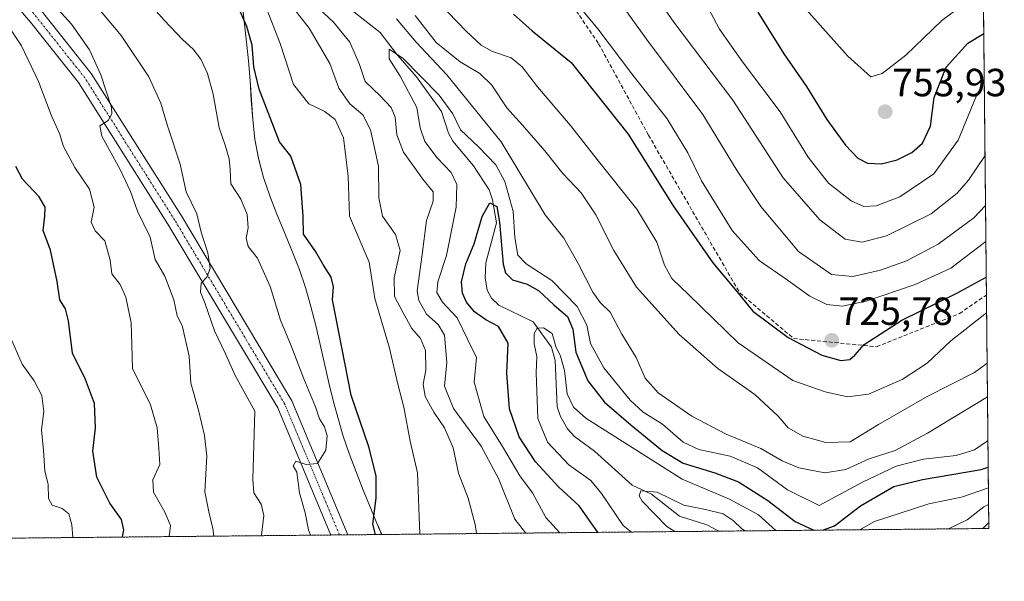
# Model space of a CAD drawing. Units: metres. Extents: x 566282 to 569695, y 4754199 to 4755231.
# Drawn here: x 569444 to 569695, y 4754220 to 4754363 of the extents above; entities that cross this region are included whole.
import ezdxf
from ezdxf.enums import TextEntityAlignment as Align

# ---------------------------------------------------------------- set-up
doc = ezdxf.new("R2010")
doc.units = ezdxf.units.M
doc.header["$MEASUREMENT"] = 0
for name, pattern in [('TRAZO_Y_PUNTO', [1, 0.5, -0.25, 0, -0.25]), ('TRAZOS', [0.75, 0.5, -0.25]), ('TRAZOSX2', [1.5, 1, -0.5])]:
    doc.linetypes.add(name, pattern=pattern)
for name, color, linetype, lineweight in [('Arbolado forestal', 92, 'TRAZOS', 0), ('Arbolado forestal CxS', 92, 'Continuous', 0), ('Camino', 19, 'Continuous', 0), ('Camino Cxs', 19, 'Continuous', 0), ('Camino eje', 39, 'TRAZO_Y_PUNTO', 13), ('Carátula', 7, 'Continuous', 5), ('Comarca CxS', 133, 'Continuous', 0), ('Comunidad Autónoma CxS', 142, 'Continuous', 0), ('Corriente natural lineal', 142, 'Continuous', 13), ('Curva de nivel maestra', 36, 'Continuous', 30), ('Curva de nivel normal', 36, 'Continuous', 0), ('Municipio', 9, 'Continuous', 13), ('Municipio CxS', 142, 'Continuous', 0), ('Provincia CxS', 1, 'Continuous', 0), ('Punto de cota en terreno', 7, 'Continuous', 0), ('Rótulo de punto de cota en terreno', 19, 'Continuous', 0), ('Senda', 19, 'TRAZOSX2', 0)]:
    doc.layers.add(name, color=color, linetype=linetype, lineweight=lineweight)
doc.styles.add('Arial', font='txt', dxfattribs={"height": 0.2})

# ---------------------------------------------------------------- blocks, each defined once
blk = doc.blocks.new('*U150')
at = {"layer": 'Arbolado forestal CxS', "color": 92, "linetype": 'Continuous', "lineweight": 0}
blk.add_polyline3d([(569683.98, 4754969.73, 751.32), (569688.99, 4754477.54, 808.28), (569688.12, 4754467.92, 805.2), (569663.63, 4754436.64, 785.94), (569665.28, 4754414.87, 779.06), (569666.06, 4754403.9, 775.37), (569677.82, 4754393.71, 770.92), (569689.8, 4754398.15, 770.53), (569691.48, 4754233.08, 687.39), (568496.45, 4754221.27, 881.66)], dxfattribs=at)
blk = doc.blocks.new('*U151')
at = {"layer": 'Municipio CxS', "color": 142, "linetype": 'Continuous', "lineweight": 0}
blk.add_polyline3d([(569501.04, 4754366.31, 723.92), (569502.14, 4754356.37, 725.22), (569502.58, 4754352.34, 725.2), (569503.01, 4754347.35, 725.41), (569503.33, 4754342.35, 725.93), (569503.69, 4754337.35, 726.54), (569504.24, 4754332.39, 726.97), (569505.14, 4754327.47, 727.07), (569506.45, 4754322.62, 727.46), (569508.06, 4754317.9, 727.46), (569509.87, 4754313.23, 727.14), (569511.79, 4754308.6, 726.15), (569513.7, 4754303.96, 726.53), (569515.51, 4754299.29, 726.38), (569517.13, 4754294.55, 726.48), (569518.53, 4754289.69, 726.58), (569519.76, 4754284.85, 726.64), (569520.9, 4754279.98, 726.92), (569523.12, 4754270.21, 726.59), (569524.3, 4754265.35, 726.65), (569525.61, 4754260.53, 727.4), (569526.71, 4754256.91, 728.05), (569528.32, 4754252.18, 727.95), (569530.06, 4754247.49, 727.63), (569531.89, 4754242.84, 727.07), (569533.79, 4754238.21, 725.19), (569535.72, 4754233.6, 724.09), (569535.85, 4754233.29, 724.04), (569536.58, 4754231.55, 723.81), (569536.58, 4754231.55, 723.81), (568329.48, 4754219.61, 870.16)], dxfattribs=at)
blk = doc.blocks.new('*U152')
at = {"layer": 'Comunidad Autónoma CxS', "color": 142, "linetype": 'Continuous', "lineweight": 0}
blk.add_polyline3d([(569686.03, 4754768.27, 822.72), (569691.48, 4754233.08, 687.39), (568329.48, 4754219.61, 870.16)], dxfattribs=at)
blk = doc.blocks.new('*U153')
at = {"layer": 'Comarca CxS', "color": 133, "linetype": 'Continuous', "lineweight": 0}
blk.add_polyline3d([(569686.03, 4754768.27, 822.72), (569691.48, 4754233.08, 687.39), (568329.48, 4754219.62, 870.16)], dxfattribs=at)
blk = doc.blocks.new('*U154')
at = {"layer": 'Provincia CxS', "color": 1, "linetype": 'Continuous', "lineweight": 0}
blk.add_polyline3d([(569686.03, 4754768.27, 822.72), (569691.48, 4754233.08, 687.39), (568329.48, 4754219.61, 870.16)], dxfattribs=at)
blk = doc.blocks.new('*U155')
at = {"layer": 'Municipio CxS', "color": 142, "linetype": 'Continuous', "lineweight": 0}
blk.add_polyline3d([(569501.038, 4754366.308, 723.9225), (569502.14, 4754356.369, 725.2179), (569502.584, 4754352.343, 725.2048), (569503.009, 4754347.352, 725.4099), (569503.327, 4754342.347, 725.9305), (569503.689, 4754337.351, 726.5351), (569504.243, 4754332.386, 726.9705), (569505.14, 4754327.474, 727.0696), (569506.453, 4754322.621, 727.462), (569508.062, 4754317.896, 727.4588), (569509.874, 4754313.231, 727.1421), (569511.788, 4754308.596, 726.1547), (569513.7, 4754303.959, 726.5304), (569515.514, 4754299.289, 726.3832), (569517.127, 4754294.553, 726.4758), (569518.526, 4754289.693, 726.577), (569519.761, 4754284.847, 726.64), (569520.902, 4754279.975, 726.9241), (569523.119, 4754270.213, 726.5948), (569524.303, 4754265.354, 726.6456), (569525.609, 4754260.529, 727.3979), (569526.71, 4754256.913, 728.0495), (569528.319, 4754252.179, 727.9514), (569530.057, 4754247.492, 727.6312), (569531.89, 4754242.84, 727.0659), (569533.788, 4754238.211, 725.1874), (569535.72, 4754233.595, 724.0874), (569535.847, 4754233.293, 724.0393), (569536.577, 4754231.5486, 723.8098), (569536.577, 4754231.5486, 723.8098), (568329.4816, 4754219.6148, 870.1635)], dxfattribs=at)
blk = doc.blocks.new('*U156')
at = {"layer": 'Comunidad Autónoma CxS', "color": 142, "linetype": 'Continuous', "lineweight": 0}
blk.add_polyline3d([(569686.0297, 4754768.2726, 822.7172), (569691.48, 4754233.0801, 687.3921), (568329.4816, 4754219.6148, 870.1635)], dxfattribs=at)
blk = doc.blocks.new('*U157')
at = {"layer": 'Comarca CxS', "color": 133, "linetype": 'Continuous', "lineweight": 0}
blk.add_polyline3d([(569686.03, 4754768.27, 822.72), (569691.48, 4754233.08, 687.39), (568329.48, 4754219.61, 870.16)], dxfattribs=at)
blk = doc.blocks.new('*U158')
at = {"layer": 'Provincia CxS', "color": 1, "linetype": 'Continuous', "lineweight": 0}
blk.add_polyline3d([(569686.0297, 4754768.2726, 822.7172), (569691.48, 4754233.0801, 687.3921), (568329.4816, 4754219.6148, 870.1635)], dxfattribs=at)
blk = doc.blocks.new('*U169')
at = {"layer": 'Curva de nivel normal', "color": 36, "linetype": 'Continuous', "lineweight": 0}
for points in [[(569611.37, 4754232.29, 690), (569609.35, 4754233.62, 690), (569603.06, 4754240.04, 690), (569602.26, 4754241.4, 690), (569602.67, 4754242.72, 690), (569606.87, 4754242.31, 690), (569613.69, 4754239.05, 690), (569619.2, 4754237.92, 690), (569623.71, 4754236.82, 690), (569626.3, 4754235.16, 690), (569628.46, 4754232.99, 690), (569629.32, 4754232.47, 690)], [(569681.13, 4754232.98, 690), (569681.2, 4754233.01, 690), (569685.96, 4754235.26, 690), (569690.25, 4754238.64, 690), (569691.42, 4754239.22, 690)]]:
    blk.add_polyline3d(points, dxfattribs=at)
blk = doc.blocks.new('*U173')
at = {"layer": 'Curva de nivel normal', "color": 36, "linetype": 'Continuous', "lineweight": 0}
for points in [[(569600.29, 4754232.18, 695), (569598.17, 4754233.86, 695), (569592.7, 4754241.99, 695), (569589.93, 4754245.34, 695), (569584.3, 4754249.28, 695), (569578.91, 4754255.12, 695), (569576.42, 4754261.11, 695), (569575.99, 4754272.75, 695), (569576.16, 4754276.9, 695), (569575.5, 4754280.13, 695), (569575.47, 4754282.77, 695), (569576.28, 4754284.13, 695), (569577.89, 4754284.29, 695), (569580.06, 4754282.82, 695), (569581.01, 4754279.45, 695), (569582.24, 4754277, 695), (569583.2, 4754273.41, 695), (569583.91, 4754267.45, 695), (569585.52, 4754264.06, 695), (569588.68, 4754261.22, 695), (569613.23, 4754245.68, 695), (569625.34, 4754240.52, 695), (569632.69, 4754236.53, 695), (569637.15, 4754232.54, 695)], [(569658.68, 4754232.76, 695), (569658.96, 4754233.01, 695), (569662.34, 4754234.89, 695), (569676.19, 4754239.35, 695), (569684.48, 4754241.06, 695), (569691.37, 4754243.48, 695)]]:
    blk.add_polyline3d(points, dxfattribs=at)
blk = doc.blocks.new('*U180')
at = {"layer": 'Curva de nivel maestra', "color": 36, "linetype": 'Continuous', "lineweight": 30}
for points in [[(569534.97, 4754231.53, 725), (569534.34, 4754234.17, 725), (569535.16, 4754240.81, 725), (569535.18, 4754246.51, 725), (569533.32, 4754253.91, 725), (569528.84, 4754267.04, 725), (569524, 4754291.36, 725), (569524.25, 4754294.68, 725), (569523.72, 4754297.2, 725), (569521.75, 4754300.27, 725), (569519.78, 4754303.63, 725), (569516.65, 4754308.17, 725), (569516.58, 4754312.75, 725), (569515.92, 4754320.82, 725), (569513.4, 4754328.03, 725), (569510.48, 4754331.7, 725), (569505.34, 4754345.11, 725), (569503.95, 4754350.79, 725), (569503.53, 4754356.33, 725), (569502.22, 4754361.11, 725), (569499.91, 4754366.29, 725)], [(569570.19, 4754364.24, 725), (569575.01, 4754360, 725), (569584.93, 4754351.92, 725), (569599.47, 4754333.62, 725), (569610.99, 4754315.36, 725), (569621.08, 4754300.84, 725), (569626.8, 4754294, 725), (569631.25, 4754288.46, 725), (569640.26, 4754281.81, 725), (569648.92, 4754277.24, 725), (569653.76, 4754275.89, 725), (569656.02, 4754276.17, 725), (569657.28, 4754277.25, 725), (569659.69, 4754280.02, 725), (569669.27, 4754286.18, 725), (569683.28, 4754293.11, 725), (569690.83, 4754297.17, 725)]]:
    blk.add_polyline3d(points, dxfattribs=at)
blk = doc.blocks.new('*U184')
at = {"layer": 'Curva de nivel maestra', "color": 36, "linetype": 'Continuous', "lineweight": 30}
for points in [[(569470.44, 4754230.89, 750), (569470.76, 4754232.71, 750), (569470.21, 4754235.37, 750), (569467.19, 4754239.57, 750), (569463.87, 4754246.15, 750), (569462.86, 4754252.83, 750), (569463.54, 4754258.76, 750), (569463.31, 4754264.97, 750), (569461.02, 4754271.04, 750), (569457.73, 4754277.8, 750), (569456.69, 4754286.06, 750), (569455.9, 4754289.12, 750), (569454.43, 4754291.36, 750), (569453.82, 4754296.04, 750), (569452.1, 4754304.06, 750), (569450.18, 4754309.04, 750), (569450.68, 4754312.7, 750), (569450.77, 4754315.03, 750), (569449.16, 4754317.67, 750), (569444.94, 4754322.14, 750), (569443.23, 4754325.39, 750)], [(569632.57, 4754364.77, 750), (569639.22, 4754354.08, 750), (569644.95, 4754345.81, 750), (569650.16, 4754337.37, 750), (569654.94, 4754330.81, 750), (569658.1, 4754327.5, 750), (569660.52, 4754326.28, 750), (569664.14, 4754326.08, 750), (569668.06, 4754327.06, 750), (569671.85, 4754328.93, 750), (569674.53, 4754331.34, 750), (569676.61, 4754335.7, 750), (569677.58, 4754343.02, 750), (569680.59, 4754350.73, 750), (569686.15, 4754356.87, 750), (569690.19, 4754359.34, 750)]]:
    blk.add_polyline3d(points, dxfattribs=at)
blk = doc.blocks.new('*U185')
at = {"layer": 'Curva de nivel maestra', "color": 36, "linetype": 'Continuous', "lineweight": 30}
for points in [[(569591.78, 4754232.09, 700), (569591.67, 4754232.21, 700), (569586.99, 4754238.86, 700), (569581.79, 4754243.66, 700), (569575.84, 4754250.04, 700), (569571.68, 4754256.42, 700), (569569.2, 4754263.57, 700), (569568.49, 4754272.65, 700), (569568.86, 4754280.38, 700), (569566.35, 4754284.63, 700), (569563.18, 4754286.25, 700), (569560.3, 4754288.33, 700), (569558.21, 4754290.79, 700), (569557.17, 4754293.1, 700), (569556.97, 4754296.01, 700), (569558.02, 4754300.54, 700), (569560.15, 4754305.7, 700), (569562.18, 4754312.64, 700), (569564.18, 4754316.16, 700), (569565.95, 4754315.16, 700), (569566.68, 4754311.21, 700), (569567.6, 4754300.46, 700), (569568.16, 4754298.27, 700), (569569.93, 4754296.52, 700), (569573.73, 4754295.42, 700), (569576.61, 4754293.78, 700), (569580.62, 4754290.05, 700), (569583.96, 4754287.15, 700), (569585.35, 4754283.88, 700), (569586.14, 4754278.01, 700), (569589.19, 4754270.73, 700), (569593.4, 4754265.3, 700), (569600.19, 4754259.49, 700), (569608.13, 4754253, 700), (569613.52, 4754249.77, 700), (569621.57, 4754247.24, 700), (569627.64, 4754244.98, 700), (569635.13, 4754240.23, 700), (569642.04, 4754234.88, 700), (569646.82, 4754232.64, 700)], [(569649.04, 4754232.66, 700), (569652.15, 4754233.74, 700), (569658.74, 4754238.82, 700), (569667.25, 4754243.79, 700), (569674.54, 4754245.6, 700), (569689.57, 4754248.12, 700), (569691.32, 4754248.72, 700)]]:
    blk.add_polyline3d(points, dxfattribs=at)
blk = doc.blocks.new('5PATER')
at = {"layer": 'Carátula', "linetype": 'Continuous', "lineweight": 5}
h = blk.add_hatch(color=250, dxfattribs=at)
edge = h.paths.add_edge_path()
edge.add_ellipse((0, 0.01), major_axis=(-1.33, -1.34), ratio=0.999422, start_angle=0, end_angle=360)
blk = doc.blocks.new('*U189')
at = {"layer": 'Camino Cxs', "color": 19, "linetype": 'Continuous', "lineweight": 0}
blk.add_polyline3d([(569427.82, 4754390.74, 747.27), (569450.07, 4754364.78, 741.89), (569462.5, 4754349.13, 740.72), (569485.47, 4754312.77, 736.38), (569513.67, 4754265.67, 731.28), (569527.97, 4754231.46, 727.44), (569523.65, 4754231.42, 728.01), (569510.09, 4754263.86, 731.63), (569482.06, 4754310.68, 736.51), (569459.23, 4754346.82, 741.33), (569446.99, 4754362.23, 743.3), (569424.79, 4754388.13, 747.53)], dxfattribs=at)

msp = doc.modelspace()

# ---------------------------------------------------------------- linework, layer by layer
at = {"layer": 'Arbolado forestal', "color": 92, "linetype": 'TRAZOS', "lineweight": 0}
msp.add_polyline3d([(569689.8, 4754398.15, 770.53), (569690.87, 4754292.61, 721.05), (569691.46, 4754234.63, 687.45), (569691.48, 4754233.08, 687.39), (569689.99, 4754233.07, 687.69), (569622.59, 4754232.4, 687.42), (569527.97, 4754231.46, 727.44), (569525.81, 4754231.44, 727.93), (569523.65, 4754231.42, 728.01), (569288.55, 4754229.1, 819.04), (569286.54, 4754229.08, 819), (569284.53, 4754229.06, 819.9), (569188.71, 4754228.11, 850.5), (569005.84, 4754226.3, 892.29), (568666.83, 4754222.95, 868.28), (568663.37, 4754222.92, 867.09), (568659.92, 4754222.88, 866.37), (568526.04, 4754221.56, 867.17), (568523.92, 4754221.54, 867.68), (568521.8, 4754221.52, 868.18), (568496.45, 4754221.27, 881.66)], dxfattribs=at)
at = {"layer": 'Camino', "color": 19, "linetype": 'Continuous', "lineweight": 0}
for points in [[(569303.87, 4754507.25, 768.24), (569321.46, 4754492.45, 766.45), (569333.82, 4754480.09, 763.48), (569336.49, 4754473.46, 762.92), (569339, 4754465.32, 761.25), (569350.42, 4754455.16, 759.17), (569377.85, 4754434.67, 755.92), (569402.72, 4754413.78, 751.47), (569425.19, 4754393.76, 747.8), (569427.82, 4754390.74, 747.27), (569450.07, 4754364.78, 741.89), (569462.5, 4754349.13, 740.72), (569485.47, 4754312.77, 736.38), (569513.67, 4754265.67, 731.28), (569527.97, 4754231.46, 727.44)], [(569523.65, 4754231.42, 728.01), (569510.09, 4754263.86, 731.63), (569482.06, 4754310.68, 736.51), (569459.23, 4754346.82, 741.33), (569446.99, 4754362.23, 743.3), (569424.79, 4754388.13, 747.53), (569422.34, 4754390.94, 747.89), (569400.1, 4754410.76, 752.09), (569375.37, 4754431.54, 756.22), (569347.89, 4754452.06, 760.07), (569335.51, 4754463.07, 761.8), (569332.72, 4754472.12, 763.04), (569330.41, 4754477.84, 764.04), (569318.75, 4754489.5, 766.63), (569301.36, 4754504.13, 770.27)], [(569527.97, 4754231.46, 727.44), (569523.65, 4754231.42, 728.01)]]:
    msp.add_polyline3d(points, dxfattribs=at)
at = {"layer": 'Camino eje', "color": 39, "linetype": 'TRAZO_Y_PUNTO', "lineweight": 13}
msp.add_polyline3d([(569525.81, 4754231.44, 727.93), (569511.88, 4754264.76, 731.49), (569483.77, 4754311.73, 736.45), (569460.87, 4754347.97, 741.29), (569448.53, 4754363.5, 743.05), (569426.31, 4754389.43, 747.52), (569423.77, 4754392.35, 747.91), (569401.41, 4754412.27, 751.85), (569376.61, 4754433.1, 756.13), (569349.16, 4754453.61, 759.61), (569337.25, 4754464.19, 761.54), (569334.61, 4754472.79, 762.99), (569332.12, 4754478.97, 763.89), (569320.1, 4754490.98, 766.56), (569302.62, 4754505.69, 769.48)], dxfattribs=at)
at = {"layer": 'Corriente natural lineal', "color": 142, "linetype": 'Continuous', "lineweight": 13}
for points in [[(569528.33, 4754365.75, 707.02), (569536.22, 4754359.58, 705.76), (569540.6, 4754353.79, 704.83), (569545.46, 4754348.25, 704.51), (569551.81, 4754339.45, 703.62), (569553.59, 4754333.91, 703.33), (569554.7, 4754331.82, 703.27), (569560.03, 4754325.53, 702.21), (569563.97, 4754319.48, 701.23), (569564.88, 4754316.93, 700.73), (569565.84, 4754311.02, 699.64), (569563.17, 4754300.85, 698.29), (569562.99, 4754296.97, 697.58), (569563.47, 4754293.87, 696.79), (569564.58, 4754291.84, 696.74), (569566.45, 4754290.02, 696.24), (569575.2, 4754285.77, 695.34), (569579.9, 4754279.34, 694.66), (569580.85, 4754275.94, 694.14), (569581.35, 4754264.14, 693.01), (569582.23, 4754261.62, 692.75), (569583.96, 4754258.49, 692.03), (569585.75, 4754256.55, 691.98), (569590.87, 4754252.8, 691.34), (569600.52, 4754244.13, 690.29), (569605.44, 4754241.8, 689.8), (569612.56, 4754236.21, 688.87), (569619.56, 4754234.05, 687.68), (569622.59, 4754232.4, 687.42)], [(569691.46, 4754234.63, 687.45), (569689.99, 4754233.07, 687.69)]]:
    msp.add_polyline3d(points, dxfattribs=at)
at = {"layer": 'Curva de nivel normal', "color": 36, "linetype": 'Continuous', "lineweight": 0}
for points in [[(569604.97, 4754371.06, 740), (569611.12, 4754362.2, 740), (569626.2, 4754342.3, 740), (569639.05, 4754322.46, 740), (569648.41, 4754311.77, 740), (569654.8, 4754306.88, 740), (569659.19, 4754306.06, 740), (569665.42, 4754307.73, 740), (569676.76, 4754313.34, 740), (569683.4, 4754318.63, 740), (569686.26, 4754321.88, 740), (569690.51, 4754328.17, 740)], [(569493.75, 4754231.13, 740), (569493.52, 4754233.11, 740), (569492.48, 4754237.31, 740), (569491.44, 4754242.44, 740), (569491.99, 4754251.56, 740), (569491.35, 4754256.79, 740), (569489.85, 4754263.23, 740), (569487.91, 4754270.16, 740), (569487.43, 4754277.04, 740), (569485.69, 4754284.86, 740), (569484.37, 4754287.28, 740), (569483.54, 4754291.38, 740), (569481.27, 4754297.45, 740), (569478.8, 4754301.64, 740), (569477.5, 4754307.34, 740), (569474.29, 4754314.04, 740), (569472.53, 4754319.02, 740), (569469.89, 4754324.64, 740), (569465.15, 4754333.09, 740), (569464.64, 4754335.74, 740), (569466.84, 4754337.13, 740), (569467.76, 4754338.79, 740), (569467.64, 4754340.46, 740), (569464.96, 4754348.74, 740), (569462.06, 4754355.17, 740), (569457.42, 4754361.72, 740), (569449.86, 4754370.09, 740)], [(569560.75, 4754231.79, 715), (569560.44, 4754234.08, 715), (569558.65, 4754240.8, 715), (569556.18, 4754247.18, 715), (569554.78, 4754253.61, 715), (569552.62, 4754258.78, 715), (569549.85, 4754262.77, 715), (569547.65, 4754266.76, 715), (569547.15, 4754269.85, 715), (569547.82, 4754273.49, 715), (569547.8, 4754278.46, 715), (569546.51, 4754281.52, 715), (569544.27, 4754284.12, 715), (569542.04, 4754288.06, 715), (569539.83, 4754292.2, 715), (569539.79, 4754297.03, 715), (569541.26, 4754303.98, 715), (569540.14, 4754308.04, 715), (569536.82, 4754312.7, 715), (569535.88, 4754317.36, 715), (569535.81, 4754325.49, 715), (569533.74, 4754334.78, 715), (569531.75, 4754338.57, 715), (569528.48, 4754341.37, 715), (569525.63, 4754345.38, 715), (569523.34, 4754351.69, 715), (569518.08, 4754360.66, 715), (569512.18, 4754368.23, 715)], [(569573.37, 4754231.91, 710), (569570.58, 4754235.45, 710), (569566.42, 4754245.82, 710), (569561.98, 4754254.04, 710), (569554.94, 4754263.71, 710), (569552.64, 4754269.37, 710), (569553.22, 4754275.45, 710), (569552.6, 4754282.36, 710), (569551.03, 4754285.11, 710), (569548.05, 4754287.7, 710), (569546.04, 4754291.25, 710), (569545.6, 4754293.7, 710), (569546.91, 4754302.94, 710), (569547.99, 4754311.66, 710), (569549.69, 4754316.58, 710), (569549.68, 4754318.94, 710), (569547.07, 4754322.18, 710), (569542.14, 4754329.04, 710), (569540.44, 4754333.46, 710), (569540.06, 4754337.93, 710), (569539.02, 4754340.46, 710), (569536.17, 4754343.45, 710), (569532.33, 4754347.08, 710), (569530.95, 4754351.43, 710), (569528.47, 4754357.11, 710), (569524.33, 4754362.17, 710), (569518.09, 4754368.03, 710)], [(569585.09, 4754368.6, 730), (569591.74, 4754360.48, 730), (569600.38, 4754348.99, 730), (569609.38, 4754337.54, 730), (569614.68, 4754328.87, 730), (569618.16, 4754321.7, 730), (569625.98, 4754309.1, 730), (569632.9, 4754301.41, 730), (569639.79, 4754296.7, 730), (569645.8, 4754292.32, 730), (569650.16, 4754290.16, 730), (569654.16, 4754289.76, 730), (569660.16, 4754291.08, 730), (569672.73, 4754295.3, 730), (569681.81, 4754299.49, 730), (569690.73, 4754306.29, 730)], [(569596.06, 4754369.13, 735), (569604.17, 4754357.89, 735), (569618.52, 4754338.67, 735), (569627.24, 4754324.28, 735), (569633.29, 4754315.15, 735), (569642.94, 4754303.71, 735), (569651.33, 4754297.86, 735), (569656.82, 4754297.32, 735), (569663.82, 4754298.92, 735), (569670.48, 4754301.31, 735), (569678.6, 4754305.61, 735), (569687.69, 4754312.34, 735), (569690.64, 4754315.48, 735)], [(569641.38, 4754369.41, 755), (569655.55, 4754353.49, 755), (569661.42, 4754348.28, 755), (569664.24, 4754349.09, 755), (569670.32, 4754353.77, 755), (569679.48, 4754362.58, 755), (569686.48, 4754367.84, 755)], [(569518.46, 4754231.37, 730), (569517.93, 4754232.77, 730), (569517.03, 4754237.04, 730), (569515.61, 4754242.16, 730), (569514.92, 4754247.41, 730), (569513.97, 4754249.04, 730), (569514.64, 4754250.25, 730), (569517.33, 4754249.41, 730), (569520.23, 4754249.65, 730), (569522.36, 4754253.04, 730), (569522.67, 4754256.71, 730), (569522, 4754259.04, 730), (569520.75, 4754261.05, 730), (569519.68, 4754264.08, 730), (569516.7, 4754271.26, 730), (569513.52, 4754279.64, 730), (569510.76, 4754286.24, 730), (569508.15, 4754294.78, 730), (569504.94, 4754302.03, 730), (569502.54, 4754305.03, 730), (569502, 4754307.12, 730), (569502.53, 4754309.74, 730), (569502.26, 4754313.12, 730), (569500.68, 4754317.03, 730), (569498.13, 4754321.01, 730), (569497.92, 4754324.63, 730), (569497.67, 4754327.35, 730), (569496.69, 4754330.84, 730), (569495.09, 4754335.25, 730), (569493.62, 4754343.85, 730), (569492.14, 4754349.11, 730), (569490.43, 4754352.77, 730), (569488.49, 4754355.28, 730), (569485.76, 4754357.78, 730), (569481.06, 4754362.67, 730), (569477.59, 4754366.59, 730)], [(569546.29, 4754231.64, 720), (569545.69, 4754247.3, 720), (569543.85, 4754255.38, 720), (569542.23, 4754264.04, 720), (569540.67, 4754269.89, 720), (569538.6, 4754279.05, 720), (569534.85, 4754291.72, 720), (569533.4, 4754300.97, 720), (569528.38, 4754312.69, 720), (569528.01, 4754322.89, 720), (569526.88, 4754332.73, 720), (569524.75, 4754337.37, 720), (569521.92, 4754339.53, 720), (569518, 4754341.33, 720), (569514.08, 4754346.32, 720), (569510.72, 4754356.76, 720), (569507.06, 4754366.1, 720)], [(569551.12, 4754367.2, 720), (569558.21, 4754359.83, 720), (569561.94, 4754356.35, 720), (569564.86, 4754354.75, 720), (569569.61, 4754353.09, 720), (569572.42, 4754350.81, 720), (569576.31, 4754345.68, 720), (569584.79, 4754335.86, 720), (569591.52, 4754327.2, 720), (569601.68, 4754314.49, 720), (569606.75, 4754306.1, 720), (569608.73, 4754300.26, 720), (569610.64, 4754296.83, 720), (569614.98, 4754292.68, 720), (569627.51, 4754280.39, 720), (569641.52, 4754270.86, 720), (569649.77, 4754267.92, 720), (569655.46, 4754266.68, 720), (569660.77, 4754267.34, 720), (569669.4, 4754271.05, 720), (569675.77, 4754275.2, 720), (569681.8, 4754280.94, 720), (569690.92, 4754288.05, 720)], [(569690.32, 4754346.91, 745), (569690.26, 4754346.89, 745), (569688.17, 4754343.03, 745), (569683.67, 4754332.07, 745), (569677.42, 4754323.52, 745), (569668.82, 4754317.66, 745), (569662.73, 4754315.34, 745), (569659.6, 4754315.19, 745), (569656.36, 4754316.65, 745), (569650.59, 4754321.11, 745), (569645.39, 4754327.78, 745), (569638.24, 4754339.3, 745), (569628.62, 4754352.04, 745), (569622.77, 4754360.41, 745), (569619.92, 4754365.86, 745)], [(569505.96, 4754231.25, 735), (569505.95, 4754231.38, 735), (569506.5, 4754236.37, 735), (569505.84, 4754239.26, 735), (569504, 4754242.19, 735), (569503.71, 4754245.59, 735), (569504.26, 4754263.04, 735), (569499.2, 4754272.13, 735), (569496.74, 4754277.59, 735), (569493.97, 4754283.48, 735), (569491.46, 4754290.63, 735), (569490.34, 4754293.34, 735), (569490.52, 4754295.64, 735), (569492, 4754297.18, 735), (569492.82, 4754299.36, 735), (569492.23, 4754303.35, 735), (569490.5, 4754308.64, 735), (569489.41, 4754313.33, 735), (569486.74, 4754318.97, 735), (569485.18, 4754326.02, 735), (569481.9, 4754335.74, 735), (569480.21, 4754341.52, 735), (569477.15, 4754348.26, 735), (569470.14, 4754358.8, 735), (569464.84, 4754365.07, 735)], [(569540.34, 4754363.03, 710), (569545.37, 4754357.08, 710), (569553.2, 4754348.73, 710), (569567.03, 4754331.68, 710), (569578.28, 4754313.03, 710), (569583.09, 4754307.13, 710), (569586.74, 4754300.68, 710), (569590.47, 4754293.31, 710), (569592.31, 4754290.71, 710), (569594.89, 4754288.24, 710), (569597.88, 4754282.62, 710), (569601.5, 4754276.7, 710), (569603.84, 4754271.38, 710), (569607.14, 4754267.71, 710), (569615.75, 4754261.75, 710), (569624.5, 4754257.14, 710), (569633.32, 4754253.46, 710), (569638.79, 4754250.33, 710), (569642.98, 4754248.54, 710), (569649.61, 4754247.28, 710), (569655.03, 4754248.13, 710), (569660.92, 4754250.81, 710), (569667.59, 4754253, 710), (569675.81, 4754257.36, 710), (569691.14, 4754266.69, 710)], [(569545.11, 4754363.88, 715), (569550.48, 4754357.05, 715), (569556.61, 4754352.04, 715), (569561.66, 4754349.14, 715), (569564.65, 4754346.16, 715), (569568.54, 4754340.39, 715), (569572.53, 4754335.97, 715), (569578.2, 4754329.4, 715), (569582.82, 4754323.59, 715), (569587.46, 4754318.65, 715), (569591.18, 4754313.04, 715), (569595.77, 4754303.96, 715), (569601.58, 4754294.61, 715), (569612.52, 4754282.57, 715), (569622.38, 4754273.92, 715), (569631.78, 4754267.28, 715), (569637.71, 4754261.7, 715), (569640.27, 4754258.76, 715), (569644.06, 4754256.61, 715), (569649.86, 4754254.97, 715), (569656.08, 4754255.21, 715), (569663.36, 4754259.61, 715), (569675.79, 4754266.7, 715), (569687.82, 4754272.9, 715), (569691.05, 4754275.28, 715)], [(569440.82, 4754361.93, 745), (569444.72, 4754356.16, 745), (569449, 4754347.07, 745), (569452.33, 4754338.32, 745), (569454.38, 4754333.78, 745), (569455.37, 4754330.45, 745), (569458.32, 4754325.1, 745), (569462.04, 4754319.65, 745), (569463.19, 4754315.06, 745), (569462.45, 4754311.22, 745), (569463.5, 4754309.01, 745), (569465.97, 4754306.42, 745), (569467.28, 4754301.54, 745), (569467.73, 4754298.04, 745), (569469.84, 4754295.32, 745), (569471.3, 4754292.06, 745), (569472.7, 4754285.51, 745), (569472.81, 4754279.94, 745), (569473.05, 4754273.91, 745), (569477.56, 4754264.61, 745), (569479.34, 4754258.77, 745), (569479.76, 4754253.45, 745), (569479.99, 4754249.36, 745), (569478.17, 4754245.45, 745), (569478.39, 4754242.31, 745), (569481.3, 4754237.23, 745), (569482.73, 4754233.81, 745), (569482.4, 4754231.01, 745)], [(569582, 4754232, 705), (569578.44, 4754235.92, 705), (569575.1, 4754242.14, 705), (569571.86, 4754246.54, 705), (569567.38, 4754253.98, 705), (569562.63, 4754261.67, 705), (569560.14, 4754270.39, 705), (569560.76, 4754276.71, 705), (569558.44, 4754281.4, 705), (569555.81, 4754286.79, 705), (569552.11, 4754290.77, 705), (569550.65, 4754293.29, 705), (569550.9, 4754295.95, 705), (569553.11, 4754302.73, 705), (569555.55, 4754314.98, 705), (569555.77, 4754320.8, 705), (569554.33, 4754323.9, 705), (569550.76, 4754327.61, 705), (569547.6, 4754331.78, 705), (569546.43, 4754335.28, 705), (569545.59, 4754340.44, 705), (569541.28, 4754348.45, 705), (569538.5, 4754352.82, 705), (569538.49, 4754355.27, 705), (569542.01, 4754353, 705), (569551.22, 4754343.61, 705), (569554.74, 4754338.8, 705), (569556.68, 4754334.76, 705), (569561.36, 4754330.3, 705), (569565.67, 4754325.82, 705), (569568, 4754321.6, 705), (569570.1, 4754313.92, 705), (569570.58, 4754307.3, 705), (569571.36, 4754302.82, 705), (569573.48, 4754300.54, 705), (569579.98, 4754296.28, 705), (569586.42, 4754289.68, 705), (569588.92, 4754284.92, 705), (569589.88, 4754280.25, 705), (569593.22, 4754274.09, 705), (569600.02, 4754265.82, 705), (569603.3, 4754262.77, 705), (569608.24, 4754259.69, 705), (569613.5, 4754255.1, 705), (569617.49, 4754253.19, 705), (569625.49, 4754251.53, 705), (569632.44, 4754248.56, 705), (569640.16, 4754242.93, 705), (569648.16, 4754238.98, 705), (569659.23, 4754244.91, 705), (569667.82, 4754249, 705), (569674.82, 4754250.75, 705), (569683.13, 4754251.7, 705), (569687.87, 4754253.13, 705), (569691.05, 4754255.32, 705), (569691.25, 4754255.5, 705)], [(569457.82, 4754230.77, 755), (569457.53, 4754234.02, 755), (569456.77, 4754236.82, 755), (569455.09, 4754238.16, 755), (569452.55, 4754239.07, 755), (569451.58, 4754240.76, 755), (569451.47, 4754244.32, 755), (569450.62, 4754247.75, 755), (569450.31, 4754252.95, 755), (569449.83, 4754258.23, 755), (569450.35, 4754262.92, 755), (569449.91, 4754267.02, 755), (569447.91, 4754270.76, 755), (569444.83, 4754275, 755), (569441.28, 4754283.17, 755)]]:
    msp.add_polyline3d(points, dxfattribs=at)
at = {"layer": 'Municipio', "color": 9, "linetype": 'Continuous', "lineweight": 13}
msp.add_polyline3d([(569536.58, 4754231.55, 723.81), (569535.85, 4754233.29, 724.04), (569535.72, 4754233.6, 724.09), (569533.79, 4754238.21, 725.19), (569531.89, 4754242.84, 727.07), (569530.06, 4754247.49, 727.63), (569528.32, 4754252.18, 727.95), (569526.71, 4754256.91, 728.05), (569525.61, 4754260.53, 727.4), (569524.3, 4754265.35, 726.65), (569523.12, 4754270.21, 726.59), (569520.9, 4754279.98, 726.92), (569519.76, 4754284.85, 726.64), (569518.53, 4754289.69, 726.58), (569517.13, 4754294.55, 726.48), (569515.51, 4754299.29, 726.38), (569513.7, 4754303.96, 726.53), (569511.79, 4754308.6, 726.15), (569509.87, 4754313.23, 727.14), (569508.06, 4754317.9, 727.46), (569506.45, 4754322.62, 727.46), (569505.14, 4754327.47, 727.07), (569504.24, 4754332.39, 726.97), (569503.69, 4754337.35, 726.54), (569503.33, 4754342.35, 725.93), (569503.01, 4754347.35, 725.41), (569502.58, 4754352.34, 725.2), (569502.14, 4754356.37, 725.22), (569501.04, 4754366.31, 723.92)], dxfattribs=at)
msp.add_polyline3d([(569536.58, 4754231.55, 723.81), (569535.85, 4754233.29, 724.04), (569535.72, 4754233.6, 724.09), (569533.79, 4754238.21, 725.19), (569531.89, 4754242.84, 727.07), (569530.06, 4754247.49, 727.63), (569528.32, 4754252.18, 727.95), (569526.71, 4754256.91, 728.05), (569525.61, 4754260.53, 727.4), (569524.3, 4754265.35, 726.65), (569523.12, 4754270.21, 726.59), (569520.9, 4754279.98, 726.92), (569519.76, 4754284.85, 726.64), (569518.53, 4754289.69, 726.58), (569517.13, 4754294.55, 726.48), (569515.51, 4754299.29, 726.38), (569513.7, 4754303.96, 726.53), (569511.79, 4754308.6, 726.15), (569509.87, 4754313.23, 727.14), (569508.06, 4754317.9, 727.46), (569506.45, 4754322.62, 727.46), (569505.14, 4754327.47, 727.07), (569504.24, 4754332.39, 726.97), (569503.69, 4754337.35, 726.54), (569503.33, 4754342.35, 725.93), (569503.01, 4754347.35, 725.41), (569502.58, 4754352.34, 725.2), (569502.14, 4754356.37, 725.22), (569501.04, 4754366.31, 723.92)], dxfattribs=at)
at = {"layer": 'Municipio CxS', "color": 142, "linetype": 'Continuous', "lineweight": 0}
for points in [[(569686.03, 4754768.27, 822.72), (569691.48, 4754233.08, 687.39), (569536.58, 4754231.55, 723.81), (569535.85, 4754233.29, 724.04), (569535.72, 4754233.6, 724.09), (569533.79, 4754238.21, 725.19), (569531.89, 4754242.84, 727.07), (569530.06, 4754247.49, 727.63), (569528.32, 4754252.18, 727.95), (569526.71, 4754256.91, 728.05), (569525.61, 4754260.53, 727.4), (569524.3, 4754265.35, 726.65), (569523.12, 4754270.21, 726.59), (569520.9, 4754279.98, 726.92), (569519.76, 4754284.85, 726.64), (569518.53, 4754289.69, 726.58), (569517.13, 4754294.55, 726.48), (569515.51, 4754299.29, 726.38), (569513.7, 4754303.96, 726.53), (569511.79, 4754308.6, 726.15), (569509.87, 4754313.23, 727.14), (569508.06, 4754317.9, 727.46), (569506.45, 4754322.62, 727.46), (569505.14, 4754327.47, 727.07), (569504.24, 4754332.39, 726.97), (569503.69, 4754337.35, 726.54), (569503.33, 4754342.35, 725.93), (569503.01, 4754347.35, 725.41), (569502.58, 4754352.34, 725.2), (569502.14, 4754356.37, 725.22), (569501.04, 4754366.31, 723.92)], [(569686.03, 4754768.27, 822.72), (569691.48, 4754233.08, 687.39), (569536.58, 4754231.55, 723.81), (569535.85, 4754233.29, 724.04), (569535.72, 4754233.59, 724.09), (569533.79, 4754238.21, 725.19), (569531.89, 4754242.84, 727.07), (569530.06, 4754247.49, 727.63), (569528.32, 4754252.18, 727.95), (569526.71, 4754256.91, 728.05), (569525.61, 4754260.53, 727.4), (569524.3, 4754265.35, 726.65), (569523.12, 4754270.21, 726.59), (569520.9, 4754279.97, 726.92), (569519.76, 4754284.85, 726.64), (569518.53, 4754289.69, 726.58), (569517.13, 4754294.55, 726.48), (569515.51, 4754299.29, 726.38), (569513.7, 4754303.96, 726.53), (569511.79, 4754308.6, 726.15), (569509.87, 4754313.23, 727.14), (569508.06, 4754317.9, 727.46), (569506.45, 4754322.62, 727.46), (569505.14, 4754327.47, 727.07), (569504.24, 4754332.39, 726.97), (569503.69, 4754337.35, 726.54), (569503.33, 4754342.35, 725.93), (569503.01, 4754347.35, 725.41), (569502.58, 4754352.34, 725.2), (569502.14, 4754356.37, 725.22), (569501.04, 4754366.31, 723.92)]]:
    msp.add_polyline3d(points, dxfattribs=at)
at = {"layer": 'Senda', "color": 19, "linetype": 'TRAZOSX2', "lineweight": 0}
msp.add_polyline3d([(569497.75, 4754537.66, 779.48), (569457.53, 4754545.07, 772.51), (569441.65, 4754539.77, 768.2), (569426.84, 4754522.84, 763.13), (569428.95, 4754504.85, 757.43), (569443.77, 4754490.03, 751.87), (569467.05, 4754486.86, 749.96), (569489.28, 4754469.92, 748.18), (569503.04, 4754451.93, 743.88), (569511.5, 4754442.41, 740.69), (569522.09, 4754441.35, 740.38), (569534.79, 4754425.47, 735.66), (569559.13, 4754397.96, 734.04), (569576.06, 4754379.97, 731.94), (569591.94, 4754356.68, 728.33), (569604.64, 4754333.4, 726.18), (569627.92, 4754293.18, 724.65), (569641.68, 4754281.54, 724.87), (569662.85, 4754279.42, 724.06), (569684.01, 4754287.89, 721.15), (569690.87, 4754292.61, 721.05)], dxfattribs=at)

# ---------------------------------------------------------------- block references
at = {"layer": 'Arbolado forestal CxS', "color": 92, "linetype": 'Continuous', "lineweight": 0}
msp.add_blockref('*U150', (0, 0), dxfattribs=at)
at = {"layer": 'Camino Cxs', "color": 19, "linetype": 'Continuous', "lineweight": 0}
msp.add_blockref('*U189', (0, 0), dxfattribs=at)
at = {"layer": 'Comarca CxS', "color": 133, "linetype": 'Continuous', "lineweight": 0}
for name in ['*U153', '*U157']:
    msp.add_blockref(name, (0, 0), dxfattribs=at)
at = {"layer": 'Comunidad Autónoma CxS', "color": 142, "linetype": 'Continuous', "lineweight": 0}
for name in ['*U152', '*U156']:
    msp.add_blockref(name, (0, 0), dxfattribs=at)
at = {"layer": 'Curva de nivel maestra', "color": 36, "linetype": 'Continuous', "lineweight": 30}
for name in ['*U184', '*U180', '*U185']:
    msp.add_blockref(name, (0, 0), dxfattribs=at)
at = {"layer": 'Curva de nivel normal', "color": 36, "linetype": 'Continuous', "lineweight": 0}
for name in ['*U173', '*U169']:
    msp.add_blockref(name, (0, 0), dxfattribs=at)
at = {"layer": 'Municipio CxS', "color": 142, "linetype": 'Continuous', "lineweight": 0}
for name in ['*U151', '*U155']:
    msp.add_blockref(name, (0, 0), dxfattribs=at)
at = {"layer": 'Provincia CxS', "color": 1, "linetype": 'Continuous', "lineweight": 0}
for name in ['*U154', '*U158']:
    msp.add_blockref(name, (0, 0), dxfattribs=at)
at = {"layer": 'Punto de cota en terreno', "linetype": 'Continuous', "lineweight": 0}
for p in [(569665.05, 4754339.35, 753.93), (569651.4, 4754281.05, 725.78)]:
    msp.add_blockref('5PATER', p, dxfattribs=at)

# ---------------------------------------------------------------- texts
at = {"layer": 'Rótulo de punto de cota en terreno', "color": 19, "linetype": 'Continuous', "lineweight": 0, "style": 'Arial'}
for s, p in [('753,93', (569666.81, 4754341.11)), ('725,78', (569653.16, 4754282.81))]:
    msp.add_text(s, height=7, dxfattribs=at).set_placement(p, align=Align.BOTTOM_LEFT)

doc.saveas('drawing.dxf')
